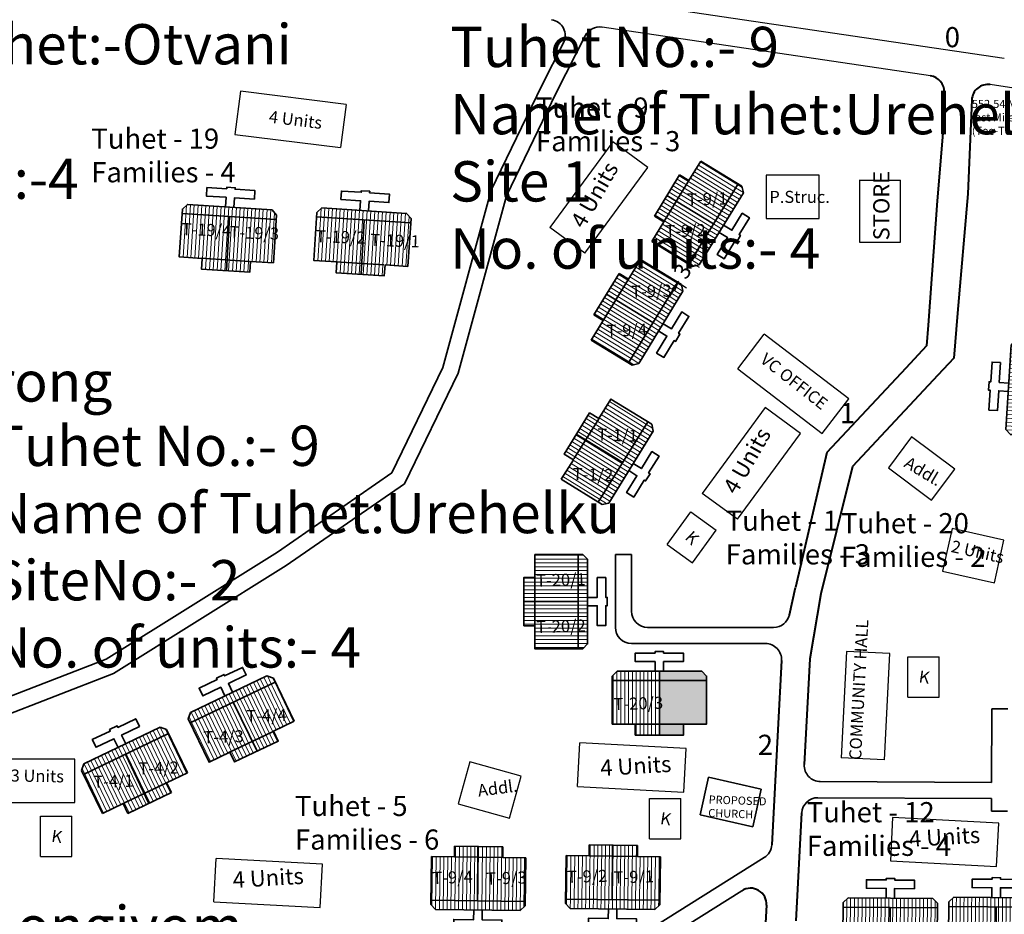
# Model space of a CAD drawing. Units: millimetres. Extents: x 7637 to 18877, y 11522 to 27438.
# Drawn here: x 8638 to 8761, y 12602 to 12713 of the extents above; entities that cross this region are included whole.
import ezdxf

# ---------------------------------------------------------------- set-up
doc = ezdxf.new("R2010")
doc.units = ezdxf.units.MM
doc.header["$MEASUREMENT"] = 0
doc.linetypes.add('ACAD_ISO02W100', pattern=[15, 12, -3])
for name, color, linetype in [('Addl', 24, 'Continuous'), ('ASHADE', 7, 'Continuous'), ('Existing Road', 8, 'Continuous'), ('open', 71, 'Continuous'), ('Permanent', 170, 'Continuous'), ('Pwd temp', 10, 'Continuous'), ('Text', 7, 'Continuous')]:
    doc.layers.add(name, color=color, linetype=linetype)
for name, color, linetype, lineweight in [('Du', 7, 'Continuous', 35), ('island bnd', 10, 'Continuous', 35), ('Katcha Rd Existing', 5, 'Continuous', 35), ('New Road Proposed', 6, 'Continuous', 40), ('Proposed Paved Path', 240, 'Continuous', 35), ('roof', 2, 'Continuous', 15), ('Tuhet Bnd', 170, 'ACAD_ISO02W100', 30)]:
    doc.layers.add(name, color=color, linetype=linetype, lineweight=lineweight)
doc.layers.get('0').off()
doc.dimstyles.new('ISO-25', dxfattribs={"dimtxt": 2, "dimasz": 1, "dimexe": 1.25, "dimexo": 0.625, "dimtad": 0, "dimdsep": 46, "dimtxsty": 'Standard', "dimblk": 'CLOSEDBLANK', "dimcen": 2.5, "dimclrd": 7, "dimclre": 7, "dimclrt": 7, "dimadec": 0, "dimazin": 0, "dimtfac": 1, "dimtmove": 0, "dimatfit": 3, "dimfxl": 0, "dimlwe": 25, "dimarcsym": 0})

# ---------------------------------------------------------------- blocks, each defined once
blk = doc.blocks.new('A$C31A94C09')
at = {"layer": 'Addl'}
for p, q in [((0, 2.44), (3.14, 6.33)), ((3.14, 6.33), (6.16, 3.89)), ((3.03, 0), (6.16, 3.89)), ((0, 2.44), (3.03, 0))]:
    blk.add_line(p, q, dxfattribs=at)
at = {"layer": 'Addl', "insert": (3.25, 4.09), "char_height": 1.5, "attachment_point": 1, "rotation": 312.6074}
blk.add_mtext('{\\fArial Narrow|b0|i0|c0|p34;K}', dxfattribs=at)
blk = doc.blocks.new('A$C408C5D51')
at = {"layer": 'Pwd temp', "ltscale": 0.002}
for p, q in [((9.9, 5.4), (0, 5.4)), ((0, 5.4), (0, 0)), ((9.9, 0), (9.9, 5.4)), ((0, 0), (9.9, 0))]:
    blk.add_line(p, q, dxfattribs=at)
blk = doc.blocks.new('A$C79DA2AAC')
at = {"layer": 'roof'}
h = blk.add_hatch(dxfattribs=at)
h.set_pattern_fill('LINE', color=256, scale=0.15, angle=261.0182, style=0)
h.set_pattern_definition([(89.31405, (36.7421, -239.9788), (0.4762159, -0.0057016), [])])
h.paths.add_polyline_path([(5.92, 9.01), (8.92, 8.97), (11.77, 8.94), (11.74, 6.24), (5.89, 6.31)])
h.paths.add_polyline_path([(0.07, 9.08), (2.92, 9.04), (5.92, 9.01), (5.89, 6.31), (0.04, 6.38)])
h.paths.add_polyline_path([(0.04, 6.38), (5.89, 6.31), (5.86, 3.61), (0.01, 3.68)])
h.paths.add_polyline_path([(5.89, 6.31), (11.74, 6.24), (11.71, 3.54), (5.86, 3.61)])
h.paths.add_polyline_path([(0.01, 3.68), (11.71, 3.54), (11.7, 2.99), (11.09, 2.39), (0.59, 2.52), (0, 3.13)])
h.paths.add_polyline_path([(5.94, 10.36), (8.94, 10.32), (8.92, 8.97), (5.92, 9.01)])
h.paths.add_polyline_path([(2.94, 10.39), (5.94, 10.36), (5.92, 9.01), (2.92, 9.04)])
at = {"layer": 'Du'}
for p, q in [((5.82, 10.36), (5.8, 3.61)), ((9.05, 8.97), (3.05, 9.04)), ((0.01, 3.68), (11.71, 3.54))]:
    blk.add_line(p, q, dxfattribs=at)
for points in [[(0.07, 9.08), (0, 3.13), (0.59, 2.52), (11.09, 2.39), (11.7, 2.99), (11.77, 8.94), (8.92, 8.97), (8.94, 10.32), (2.94, 10.39), (2.92, 9.04), (0.07, 9.08)], [(5.32, 2.46), (5.3, 1.26), (2.84, 1.29), (2.83, 0.24), (5.29, 0.21), (5.29, 0.01), (6.34, 0), (6.34, 0.2), (8.8, 0.17), (8.81, 1.22), (6.35, 1.25), (6.37, 2.45)]]:
    blk.add_lwpolyline(points, dxfattribs=at)
blk = doc.blocks.new('A$C13023DEB')
at = {"layer": 'roof'}
h = blk.add_hatch(dxfattribs=at)
h.set_pattern_fill('LINE', color=256, scale=0.15, angle=90, style=0)
h.set_pattern_definition([(90, (-33.27486, -239.5976), (-0.47625, 3e-17), [])])
h.paths.add_polyline_path([(0.525, 9), (-2.475, 9), (-5.325, 9), (-5.325, 6.3), (0.525, 6.3)])
h.paths.add_polyline_path([(6.375, 9), (3.525, 9), (0.525, 9), (0.525, 6.3), (6.375, 6.3)])
h.paths.add_polyline_path([(6.375, 6.3), (0.525, 6.3), (0.525, 3.6), (6.375, 3.6)])
h.paths.add_polyline_path([(0.525, 6.3), (-5.325, 6.3), (-5.325, 3.6), (0.525, 3.6)])
h.paths.add_polyline_path([(6.375, 3.6), (-5.325, 3.6), (-5.325, 3.05), (-4.725, 2.45), (5.775, 2.45), (6.375, 3.05)])
h.paths.add_polyline_path([(0.525, 10.35), (-2.475, 10.35), (-2.475, 9), (0.525, 9)])
h.paths.add_polyline_path([(3.525, 10.35), (0.525, 10.35), (0.525, 9), (3.525, 9)])
at = {"layer": 'Du'}
for p, q in [((0.525, 10.35), (0.525, 3.6)), ((-2.475, 9), (3.525, 9)), ((6.375, 3.6), (-5.325, 3.6))]:
    blk.add_line(p, q, dxfattribs=at)
for points in [[(6.375, 9), (6.375, 3.05), (5.775, 2.45), (-4.725, 2.45), (-5.325, 3.05), (-5.325, 9), (-2.475, 9), (-2.475, 10.35), (3.525, 10.35), (3.525, 9), (6.375, 9)], [(1.05, 2.45), (1.05, 1.25), (3.51, 1.25), (3.51, 0.2), (1.05, 0.2), (1.05, 0), (0, 0), (0, 0.2), (-2.46, 0.2), (-2.46, 1.25), (0, 1.25), (0, 2.45)]]:
    blk.add_lwpolyline(points, dxfattribs=at)
blk = doc.blocks.new('A$C21532C8F')
at = {"layer": 'open', "ltscale": 0.002, "rotation": 267.0466434324573}
blk.add_blockref('A$C79DA2AAC', (0.33, 12.22), dxfattribs=at)
blk = doc.blocks.new('A$C139D15BA')
at = {"layer": 'roof'}
h = blk.add_hatch(dxfattribs=at)
h.set_pattern_fill('LINE', color=256, scale=0.15, angle=261.0182, style=0)
h.set_pattern_definition([(269.28367, (42.75473, 249.7268), (0.4762128, -0.00595405), [])])
h.paths.add_polyline_path([(5.85, 1.57), (8.85, 1.53), (11.7, 1.5), (11.73, 4.2), (5.88, 4.27)])
h.paths.add_polyline_path([(0, 1.64), (2.85, 1.61), (5.85, 1.57), (5.88, 4.27), (0.03, 4.34)])
h.paths.add_polyline_path([(0.03, 4.34), (5.88, 4.27), (5.92, 6.97), (0.07, 7.04)])
h.paths.add_polyline_path([(5.88, 4.27), (11.73, 4.2), (11.77, 6.9), (5.92, 6.97)])
h.paths.add_polyline_path([(0.07, 7.04), (11.77, 6.9), (11.77, 7.45), (11.18, 8.06), (0.68, 8.19), (0.07, 7.59)])
h.paths.add_polyline_path([(5.83, 0.22), (8.83, 0.18), (8.85, 1.53), (5.85, 1.57)])
h.paths.add_polyline_path([(2.83, 0.26), (5.83, 0.22), (5.85, 1.57), (2.85, 1.61)])
h = blk.add_hatch(dxfattribs=at)
h.set_pattern_fill('LINE', color=256, scale=0.15, angle=261.0182, style=0)
h.set_pattern_definition([(269.28367, (-10.14086, 250.38813), (-0.4762128, 0.00595405), [])])
h.paths.add_polyline_path([(20.55, 1.39), (17.55, 1.42), (14.7, 1.46), (14.73, 4.16), (20.58, 4.09)])
h.paths.add_polyline_path([(26.4, 1.31), (23.55, 1.35), (20.55, 1.39), (20.58, 4.09), (26.43, 4.01)])
h.paths.add_polyline_path([(26.43, 4.01), (20.58, 4.09), (20.62, 6.79), (26.47, 6.71)])
h.paths.add_polyline_path([(20.58, 4.09), (14.73, 4.16), (14.77, 6.86), (20.62, 6.79)])
h.paths.add_polyline_path([(26.47, 6.71), (14.77, 6.86), (14.77, 7.41), (15.38, 8), (25.88, 7.87), (26.47, 7.26)])
h.paths.add_polyline_path([(20.53, 0.04), (17.53, 0.08), (17.55, 1.42), (20.55, 1.39)])
h.paths.add_polyline_path([(23.53, 0), (20.53, 0.04), (20.55, 1.39), (23.55, 1.35)])
at = {"layer": 'Du'}
for p, q in [((0, 1.64), (0.07, 7.59)), ((0.07, 7.59), (0.68, 8.19)), ((0.68, 8.19), (11.18, 8.06)), ((11.18, 8.06), (11.77, 7.45)), ((11.77, 7.45), (11.7, 1.5)), ((0.07, 7.04), (11.77, 6.9)), ((5.72, 0.22), (5.86, 6.97)), ((26.47, 6.71), (14.77, 6.86)), ((20.65, 0.04), (20.67, 6.79)), ((2.85, 1.61), (0, 1.64)), ((2.83, 0.26), (2.85, 1.61)), ((8.85, 1.53), (2.85, 1.61)), ((8.85, 1.53), (8.83, 0.18)), ((17.42, 1.43), (23.42, 1.35)), ((8.83, 0.18), (2.83, 0.26))]:
    blk.add_line(p, q, dxfattribs=at)
at = {"layer": 'Du', "ltscale": 0.002}
blk.add_line((11.7, 1.5), (8.85, 1.53), dxfattribs=at)
at = {"layer": 'Du'}
for points in [[(5.41, 8.13), (5.42, 9.33), (2.96, 9.36), (2.97, 10.41), (5.43, 10.38), (5.44, 10.58), (6.49, 10.56), (6.48, 10.36), (8.94, 10.33), (8.93, 9.28), (6.47, 9.31), (6.46, 8.11)], [(21.16, 7.93), (21.17, 9.13), (23.63, 9.1), (23.64, 10.15), (21.18, 10.18), (21.19, 10.38), (20.14, 10.39), (20.13, 10.19), (17.67, 10.22), (17.66, 9.17), (20.12, 9.14), (20.11, 7.94)], [(26.4, 1.31), (26.47, 7.26), (25.88, 7.87), (15.38, 8), (14.77, 7.41), (14.7, 1.46), (17.55, 1.42), (17.53, 0.08), (23.53, 0), (23.55, 1.35), (26.4, 1.31)]]:
    blk.add_lwpolyline(points, dxfattribs=at)
blk = doc.blocks.new('A$C5F51677B')
at = {"layer": 'roof'}
h = blk.add_hatch(dxfattribs=at)
h.set_pattern_fill('LINE', color=256, scale=0.15, angle=171.4385, style=0)
h.set_pattern_definition([(358.89376, (-240.1324, -10.02583), (-0.0091946, -0.4761612), [])])
h.paths.add_polyline_path([(9.07, 18.97), (9.01, 15.97), (8.96, 13.12), (6.26, 13.17), (6.37, 19.02)])
h.paths.add_polyline_path([(9.18, 24.82), (9.13, 21.97), (9.07, 18.97), (6.37, 19.02), (6.48, 24.87)])
h.paths.add_polyline_path([(6.48, 24.87), (6.37, 19.02), (3.67, 19.07), (3.79, 24.92)])
h.paths.add_polyline_path([(6.37, 19.02), (6.26, 13.17), (3.56, 13.22), (3.67, 19.07)])
h.paths.add_polyline_path([(3.79, 24.92), (3.56, 13.22), (3.01, 13.23), (2.42, 13.85), (2.62, 24.34), (3.24, 24.93)])
h.paths.add_polyline_path([(10.42, 18.94), (10.36, 15.94), (9.01, 15.97), (9.07, 18.97)])
h.paths.add_polyline_path([(10.48, 21.94), (10.42, 18.94), (9.07, 18.97), (9.13, 21.97)])
h = blk.add_hatch(dxfattribs=at)
h.set_pattern_fill('LINE', color=256, scale=0.15, angle=171.4385, style=0)
h.set_pattern_definition([(358.89376, (-240.1954, -23.14514), (-0.0091946, -0.4761612), [])])
h.paths.add_polyline_path([(9.01, 5.85), (8.95, 2.85), (8.9, 0), (6.2, 0.05), (6.31, 5.9)])
h.paths.add_polyline_path([(9.12, 11.7), (9.07, 8.85), (9.01, 5.85), (6.31, 5.9), (6.42, 11.75)])
h.paths.add_polyline_path([(6.42, 11.75), (6.31, 5.9), (3.61, 5.95), (3.72, 11.8)])
h.paths.add_polyline_path([(6.31, 5.9), (6.2, 0.05), (3.5, 0.1), (3.61, 5.95)])
h.paths.add_polyline_path([(3.72, 11.8), (3.5, 0.1), (2.95, 0.11), (2.36, 0.73), (2.56, 11.22), (3.17, 11.81)])
h.paths.add_polyline_path([(10.36, 5.82), (10.3, 2.82), (8.95, 2.85), (9.01, 5.85)])
h.paths.add_polyline_path([(10.42, 8.82), (10.36, 5.82), (9.01, 5.85), (9.07, 8.85)])
at = {"layer": 'Du'}
for p, q in [((3.24, 24.93), (2.62, 24.34)), ((9.18, 24.82), (3.24, 24.93)), ((3.79, 24.92), (3.56, 13.22)), ((9.13, 21.97), (9.18, 24.82)), ((2.62, 24.34), (2.42, 13.85)), ((9.01, 15.97), (9.13, 21.97)), ((10.48, 21.94), (9.13, 21.97)), ((10.36, 15.94), (10.48, 21.94)), ((10.42, 18.94), (3.67, 19.07)), ((8.96, 13.12), (9.01, 15.97)), ((9.01, 15.97), (10.36, 15.94)), ((2.42, 13.85), (3.01, 13.23)), ((2.56, 11.22), (2.36, 0.73)), ((3.17, 11.81), (2.56, 11.22)), ((9.12, 11.7), (3.17, 11.81)), ((3.72, 11.8), (3.5, 0.1)), ((9.07, 8.85), (9.12, 11.7)), ((8.95, 2.85), (9.07, 8.85)), ((10.42, 8.82), (9.07, 8.85)), ((10.3, 2.82), (10.42, 8.82)), ((10.36, 5.82), (3.61, 5.95)), ((8.9, 0), (8.95, 2.85)), ((8.95, 2.85), (10.3, 2.82)), ((2.36, 0.73), (2.95, 0.11))]:
    blk.add_line(p, q, dxfattribs=at)
at = {"layer": 'Du', "ltscale": 0.002}
for p, q in [((8.96, 13.12), (3.01, 13.23)), ((8.9, 0), (2.95, 0.11))]:
    blk.add_line(p, q, dxfattribs=at)
at = {"layer": 'Du'}
for points in [[(2.53, 19.62), (1.33, 19.64), (1.38, 22.1), (0.33, 22.12), (0.28, 19.66), (0.08, 19.67), (0.06, 18.62), (0.26, 18.61), (0.22, 16.15), (1.27, 16.13), (1.31, 18.59), (2.51, 18.57)], [(2.47, 6.5), (1.27, 6.52), (1.32, 8.98), (0.27, 9), (0.22, 6.54), (0.02, 6.55), (0, 5.5), (0.2, 5.49), (0.15, 3.03), (1.2, 3.01), (1.25, 5.47), (2.45, 5.45)]]:
    blk.add_lwpolyline(points, dxfattribs=at)
blk = doc.blocks.new('_ClosedBlank')
at = {"color": 0, "linetype": 'ByBlock', "lineweight": -2}
for p, q in [((-1, 0.17), (0, 0)), ((-1, 0.17), (-1, -0.17)), ((0, 0), (-1, -0.17))]:
    blk.add_line(p, q, dxfattribs=at)
blk = doc.blocks.new('*D273')
at = {"layer": 'Defpoints', "color": 0, "ltscale": 0.002}
for p in [(8721.55, 12683.28), (8721.61, 12683.25), (8719.99, 12680.72)]:
    blk.add_point(p, dxfattribs=at)
at = {"layer": 'open', "color": 7, "lineweight": -2, "ltscale": 0.002}
for p, q in [((8722.13, 12684.1), (8722.65, 12684.95)), ((8721.61, 12683.25), (8721.5, 12683.07)), ((8719.52, 12679.83), (8719, 12678.98)), ((8720.04, 12680.69), (8720.15, 12680.86))]:
    blk.add_line(p, q, dxfattribs=at)
at = {"layer": 'open', "color": 7, "lineweight": 25, "ltscale": 0.002}
for p, q in [((8722.09, 12682.95), (8722.67, 12682.59)), ((8720.53, 12680.39), (8721.11, 12680.03))]:
    blk.add_line(p, q, dxfattribs=at)
at = {"layer": 'open', "color": 7, "lineweight": -2, "ltscale": 0.002}
for p, rotation in [((8721.61, 12683.25), 238.5942212786991), ((8720.04, 12680.69), 58.59422127869905)]:
    blk.add_blockref('_ClosedBlank', p, dxfattribs=dict(at, rotation=rotation))
at = {"layer": 'open', "color": 7, "ltscale": 0.002, "insert": (8720.82, 12681.97), "char_height": 2, "attachment_point": 5, "rotation": 58.5942}
blk.add_mtext('3', dxfattribs=at)

msp = doc.modelspace()

# ---------------------------------------------------------------- hatches: boundary and pattern name
at = {"layer": 'ASHADE', "ltscale": 0.002}
h = msp.add_hatch(color=256, dxfattribs=at)
h.paths.add_polyline_path([(8723.583, 12631.33), (8717.733, 12631.33), (8717.733, 12625.93), (8720.733, 12625.93), (8723.583, 12625.93)])
h.paths.add_polyline_path([(8723.583, 12631.88), (8722.983, 12632.48), (8717.733, 12632.48), (8717.733, 12631.33), (8723.583, 12631.33)])
h.paths.add_polyline_path([(8720.733, 12625.93), (8717.733, 12625.93), (8717.733, 12624.58), (8720.733, 12624.58)])
at = {"layer": 'roof'}
h = msp.add_hatch(dxfattribs=at)
h.set_pattern_fill('LINE', color=256, scale=0.15, angle=148.59422, style=0)
h.set_pattern_definition([(148.59422, (8914.3959, 12532.378), (-0.2481718, -0.4064785), [])])
h.paths.add_polyline_path([(8719.831, 12690.769), (8718.268, 12688.209), (8716.783, 12685.776), (8719.087, 12684.369), (8722.136, 12689.362)])
h.paths.add_polyline_path([(8722.88, 12695.762), (8721.395, 12693.33), (8719.831, 12690.769), (8722.136, 12689.362), (8725.184, 12694.355)])
h.paths.add_polyline_path([(8725.184, 12694.355), (8722.136, 12689.362), (8724.44, 12687.955), (8727.489, 12692.948)])
h.paths.add_polyline_path([(8722.136, 12689.362), (8719.087, 12684.369), (8721.392, 12682.962), (8724.44, 12687.955)])
h.paths.add_polyline_path([(8727.489, 12692.948), (8721.392, 12682.962), (8721.861, 12682.676), (8722.686, 12682.875), (8728.157, 12691.837), (8727.958, 12692.662)])
h.paths.add_polyline_path([(8718.679, 12691.473), (8717.116, 12688.912), (8718.268, 12688.209), (8719.831, 12690.769)])
h.paths.add_polyline_path([(8720.242, 12694.033), (8718.679, 12691.473), (8719.831, 12690.769), (8721.395, 12693.33)])
h = msp.add_hatch(dxfattribs=at)
h.set_pattern_fill('LINE', color=256, scale=0.15, angle=148.59422, style=0)
h.set_pattern_definition([(148.59422, (8906.89893, 12520.14635), (-0.2481718, -0.4064785), [])])
h.paths.add_polyline_path([(8712.334, 12678.538), (8710.771, 12675.977), (8709.286, 12673.545), (8711.59, 12672.138), (8714.639, 12677.131)])
h.paths.add_polyline_path([(8715.383, 12683.531), (8713.898, 12681.098), (8712.334, 12678.538), (8714.639, 12677.131), (8717.687, 12682.124)])
h.paths.add_polyline_path([(8717.687, 12682.124), (8714.639, 12677.131), (8716.943, 12675.724), (8719.992, 12680.717)])
h.paths.add_polyline_path([(8714.639, 12677.131), (8711.59, 12672.138), (8713.895, 12670.731), (8716.943, 12675.724)])
h.paths.add_polyline_path([(8719.992, 12680.717), (8713.895, 12670.731), (8714.364, 12670.444), (8715.189, 12670.644), (8720.66, 12679.605), (8720.461, 12680.43)])
h.paths.add_polyline_path([(8711.182, 12679.241), (8709.619, 12676.681), (8710.771, 12675.977), (8712.334, 12678.538)])
h.paths.add_polyline_path([(8712.745, 12681.802), (8711.182, 12679.241), (8712.334, 12678.538), (8713.898, 12681.098)])
h = msp.add_hatch(dxfattribs=at)
h.set_pattern_fill('LINE', color=256, scale=0.15, angle=261.01817, style=0)
h.set_pattern_definition([(89.28367, (8726.01247, 12360.42), (0.4762128, -0.00595405), [])])
h.paths.add_polyline_path([(8695.323, 12609.421), (8698.323, 12609.383), (8701.173, 12609.348), (8701.139, 12606.648), (8695.289, 12606.721)])
h.paths.add_polyline_path([(8689.474, 12609.494), (8692.323, 12609.458), (8695.323, 12609.421), (8695.289, 12606.721), (8689.44, 12606.794)])
h.paths.add_polyline_path([(8689.44, 12606.794), (8695.289, 12606.721), (8695.256, 12604.021), (8689.406, 12604.094)])
h.paths.add_polyline_path([(8695.289, 12606.721), (8701.139, 12606.648), (8701.105, 12603.948), (8695.256, 12604.021)])
h.paths.add_polyline_path([(8689.406, 12604.094), (8701.105, 12603.948), (8701.098, 12603.398), (8700.491, 12602.806), (8689.992, 12602.937), (8689.399, 12603.544)])
h.paths.add_polyline_path([(8695.34, 12610.771), (8698.34, 12610.733), (8698.323, 12609.383), (8695.323, 12609.421)])
h.paths.add_polyline_path([(8692.34, 12610.808), (8695.34, 12610.771), (8695.323, 12609.421), (8692.323, 12609.458)])
h = msp.add_hatch(dxfattribs=at)
h.set_pattern_fill('LINE', color=256, scale=0.15, angle=261.01817, style=0)
h.set_pattern_definition([(89.28367, (8742.7074, 12360.56047), (0.4762128, -0.00595405), [])])
h.paths.add_polyline_path([(8712.018, 12609.561), (8715.018, 12609.524), (8717.868, 12609.488), (8717.834, 12606.788), (8711.984, 12606.861)])
h.paths.add_polyline_path([(8706.169, 12609.634), (8709.018, 12609.599), (8712.018, 12609.561), (8711.984, 12606.861), (8706.135, 12606.935)])
h.paths.add_polyline_path([(8706.135, 12606.935), (8711.984, 12606.861), (8711.951, 12604.162), (8706.101, 12604.235)])
h.paths.add_polyline_path([(8711.984, 12606.861), (8717.834, 12606.788), (8717.8, 12604.088), (8711.951, 12604.162)])
h.paths.add_polyline_path([(8706.101, 12604.235), (8717.8, 12604.088), (8717.793, 12603.539), (8717.186, 12602.946), (8706.687, 12603.077), (8706.094, 12603.685)])
h.paths.add_polyline_path([(8712.035, 12610.911), (8715.035, 12610.874), (8715.018, 12609.524), (8712.018, 12609.561)])
h.paths.add_polyline_path([(8709.035, 12610.949), (8712.035, 12610.911), (8712.018, 12609.561), (8709.018, 12609.599)])

# ---------------------------------------------------------------- linework, layer by layer
at = {"layer": 'Addl'}
for p, q in [((8749.016, 12661.569), (8746.13, 12657.733)), ((8754.37, 12657.541), (8749.016, 12661.569)), ((8746.13, 12657.733), (8751.484, 12653.705)), ((8751.484, 12653.705), (8754.37, 12657.541)), ((8694.248, 12621.262), (8692.785, 12616.064)), ((8700.601, 12619.473), (8694.248, 12621.262)), ((8699.138, 12614.275), (8700.601, 12619.473)), ((8692.785, 12616.064), (8699.138, 12614.275))]:
    msp.add_line(p, q, dxfattribs=at)
at = {"layer": 'Du'}
for p, q in [((8721.395, 12693.33), (8722.88, 12695.762)), ((8722.88, 12695.762), (8727.958, 12692.662)), ((8717.116, 12688.912), (8720.242, 12694.033)), ((8718.268, 12688.209), (8721.395, 12693.33)), ((8720.242, 12694.033), (8721.395, 12693.33)), ((8727.489, 12692.948), (8721.392, 12682.962)), ((8727.958, 12692.662), (8728.157, 12691.837)), ((8718.679, 12691.473), (8724.44, 12687.955)), ((8728.157, 12691.837), (8722.686, 12682.875)), ((8718.268, 12688.209), (8717.116, 12688.912)), ((8716.783, 12685.776), (8718.268, 12688.209)), ((8713.898, 12681.098), (8715.383, 12683.531)), ((8715.383, 12683.531), (8720.461, 12680.43)), ((8722.686, 12682.875), (8721.861, 12682.676)), ((8709.619, 12676.681), (8712.745, 12681.802)), ((8710.771, 12675.977), (8713.898, 12681.098)), ((8712.745, 12681.802), (8713.898, 12681.098)), ((8719.992, 12680.717), (8713.895, 12670.731)), ((8720.461, 12680.43), (8720.66, 12679.605)), ((8711.182, 12679.241), (8716.943, 12675.724)), ((8720.66, 12679.605), (8715.189, 12670.644)), ((8710.771, 12675.977), (8709.619, 12676.681)), ((8709.286, 12673.545), (8710.771, 12675.977)), ((8715.189, 12670.644), (8714.364, 12670.444)), ((8717.733, 12624.58), (8717.733, 12632.48)), ((8711.883, 12631.33), (8723.583, 12631.33)), ((8720.733, 12625.93), (8714.733, 12625.93)), ((8723.833, 12619.347), (8722.781, 12614.664)), ((8730.37, 12617.877), (8723.833, 12619.347)), ((8729.317, 12613.194), (8730.37, 12617.877)), ((8722.781, 12614.664), (8729.317, 12613.194)), ((8692.34, 12610.808), (8692.323, 12609.458)), ((8698.34, 12610.733), (8692.34, 12610.808)), ((8695.225, 12610.772), (8695.202, 12604.022)), ((8698.323, 12609.383), (8698.34, 12610.733)), ((8709.035, 12610.949), (8709.018, 12609.599)), ((8715.035, 12610.874), (8709.035, 12610.949)), ((8711.92, 12610.913), (8711.897, 12604.162)), ((8715.018, 12609.524), (8715.035, 12610.874)), ((8689.474, 12609.494), (8689.399, 12603.544)), ((8692.323, 12609.458), (8689.474, 12609.494)), ((8698.323, 12609.383), (8692.323, 12609.458)), ((8701.098, 12603.398), (8701.173, 12609.348)), ((8706.169, 12609.634), (8706.094, 12603.685)), ((8709.018, 12609.599), (8706.169, 12609.634)), ((8715.018, 12609.524), (8709.018, 12609.599)), ((8717.793, 12603.539), (8717.868, 12609.488)), ((8689.406, 12604.094), (8701.105, 12603.948)), ((8706.101, 12604.235), (8717.8, 12604.088)), ((8689.399, 12603.544), (8689.992, 12602.937)), ((8689.992, 12602.937), (8700.491, 12602.806)), ((8700.491, 12602.806), (8701.098, 12603.398)), ((8706.094, 12603.685), (8706.687, 12603.077)), ((8706.687, 12603.077), (8717.186, 12602.946)), ((8717.186, 12602.946), (8717.793, 12603.539))]:
    msp.add_line(p, q, dxfattribs=at)
at = {"layer": 'Du', "ltscale": 0.002}
for p, q in [((8716.783, 12685.776), (8721.861, 12682.676)), ((8709.286, 12673.545), (8714.364, 12670.444)), ((8701.173, 12609.348), (8698.323, 12609.383)), ((8717.868, 12609.488), (8715.018, 12609.524))]:
    msp.add_line(p, q, dxfattribs=at)
at = {"layer": 'Du'}
for points in [[(8725.695, 12687.804), (8726.719, 12687.179), (8728.001, 12689.278), (8728.897, 12688.731), (8727.616, 12686.632), (8727.786, 12686.527), (8727.239, 12685.631), (8727.068, 12685.736), (8725.787, 12683.636), (8724.89, 12684.183), (8726.172, 12686.283), (8725.148, 12686.908)], [(8718.198, 12675.573), (8719.222, 12674.947), (8720.504, 12677.047), (8721.401, 12676.5), (8720.119, 12674.4), (8720.289, 12674.296), (8719.742, 12673.4), (8719.571, 12673.504), (8718.29, 12671.404), (8717.393, 12671.951), (8718.675, 12674.051), (8717.651, 12674.676)], [(8717.208, 12632.48), (8717.208, 12633.68), (8714.748, 12633.68), (8714.748, 12634.73), (8717.208, 12634.73), (8717.208, 12634.93), (8718.258, 12634.93), (8718.258, 12634.73), (8720.718, 12634.73), (8720.718, 12633.68), (8718.258, 12633.68), (8718.258, 12632.48)], [(8711.883, 12625.93), (8711.883, 12631.88), (8712.483, 12632.48), (8722.983, 12632.48), (8723.583, 12631.88), (8723.583, 12625.93), (8720.733, 12625.93), (8720.733, 12624.58), (8714.733, 12624.58), (8714.733, 12625.93), (8711.883, 12625.93)], [(8694.716, 12602.878), (8694.701, 12601.678), (8692.242, 12601.709), (8692.228, 12600.659), (8694.688, 12600.628), (8694.686, 12600.428), (8695.736, 12600.415), (8695.738, 12600.615), (8698.198, 12600.584), (8698.211, 12601.634), (8695.751, 12601.665), (8695.766, 12602.865)], [(8711.411, 12603.018), (8711.396, 12601.818), (8708.936, 12601.849), (8708.923, 12600.799), (8711.383, 12600.768), (8711.381, 12600.568), (8712.431, 12600.555), (8712.433, 12600.755), (8714.893, 12600.725), (8714.906, 12601.774), (8712.446, 12601.805), (8712.461, 12603.005)]]:
    msp.add_lwpolyline(points, dxfattribs=at)
at = {"layer": 'Existing Road', "ltscale": 0.002}
for p, q in [((8684.061, 12719.833), (8760.48, 12708.52)), ((8751.372, 12706.331), (8710.626, 12712.362)), ((8801.354, 12698.931), (8758.768, 12705.236))]:
    msp.add_line(p, q, dxfattribs=at)
at = {"layer": 'island bnd', "ltscale": 0.002}
msp.add_arc((8729.676, 12611.072), 2, 302.11764, 356.974, dxfattribs=at)
at = {"layer": 'Katcha Rd Existing', "ltscale": 0.002}
for p, q in [((8705.849, 12710.401), (8703.151, 12705.127)), ((8708.552, 12711.295), (8704.942, 12704.236)), ((8703.151, 12705.127), (8696.885, 12692.156)), ((8704.942, 12704.236), (8698.766, 12691.452)), ((8696.885, 12692.156), (8690.886, 12670.176)), ((8698.766, 12691.452), (8692.767, 12669.472)), ((8690.886, 12670.176), (8684.572, 12657.088)), ((8692.767, 12669.472), (8686.144, 12655.744)), ((8684.572, 12657.088), (8670.366, 12647.261)), ((8686.144, 12655.744), (8671.465, 12645.589)), ((8670.366, 12647.261), (8649.135, 12634.002)), ((8671.465, 12645.589), (8650.035, 12632.206)), ((8649.135, 12634.002), (8633.316, 12627.854)), ((8650.035, 12632.206), (8633.86, 12625.92))]:
    msp.add_line(p, q, dxfattribs=at)
for centre, start, end in [((8704.068, 12711.312), 332.91012, 81.57914), ((8710.333, 12710.384), 81.57914, 152.91012)]:
    msp.add_arc(centre, 2, start, end, dxfattribs=at)
at = {"layer": 'New Road Proposed', "ltscale": 0.002}
for p, q in [((8753.078, 12704.302), (8752.977, 12700.22)), ((8756.477, 12703.344), (8755.971, 12691.706)), ((8752.977, 12700.22), (8752.184, 12690.843)), ((8752.184, 12690.843), (8751.081, 12675.422)), ((8755.971, 12691.706), (8754.719, 12676.907)), ((8748.29, 12670.082), (8738.496, 12659.596)), ((8752.275, 12669.221), (8741.695, 12657.894)), ((8738.496, 12659.596), (8734.633, 12642.87)), ((8741.695, 12657.894), (8737.768, 12642.082)), ((8733.851, 12639.48), (8734.633, 12642.87)), ((8732.881, 12633.825), (8732.426, 12625.207)), ((8732.426, 12625.207), (8731.673, 12610.966)), ((8735.45, 12616.126), (8735.45, 12616.126))]:
    msp.add_line(p, q, dxfattribs=at)
at = {"layer": 'New Road Proposed'}
for p, q in [((8737.768, 12642.082), (8736.391, 12634.013)), ((8736.396, 12634.013), (8735.703, 12620.909)), ((8734.678, 12601.515), (8735.386, 12614.911)), ((8731.026, 12603.476), (8730.91, 12601.27))]:
    msp.add_line(p, q, dxfattribs=at)
at = {"layer": 'New Road Proposed', "ltscale": 0.002}
for points in [[(8754.719, 12676.907), (8754.248, 12671.333), (8752.275, 12669.221)], [(8751.081, 12675.422), (8750.863, 12672.836), (8748.29, 12670.082)]]:
    msp.add_lwpolyline(points, dxfattribs=at)
for centre, start, end in [((8751.079, 12704.352), 358.57904, 81.57914), ((8758.475, 12703.257), 81.57914, 177.50856)]:
    msp.add_arc(centre, 2, start, end, dxfattribs=at)
at = {"layer": 'New Road Proposed'}
msp.add_arc((8729.029, 12603.582), 2, 356.974, 122.11764, dxfattribs=at)
at = {"layer": 'Permanent'}
for p, q in [((8737.559, 12694.029), (8730.959, 12694.029)), ((8730.959, 12694.029), (8730.959, 12688.629)), ((8737.559, 12688.629), (8737.559, 12694.029)), ((8730.959, 12688.629), (8737.559, 12688.629))]:
    msp.add_line(p, q, dxfattribs=at)
at = {"layer": 'Proposed Paved Path', "ltscale": 0.002}
for p, q in [((8712.279, 12646.978), (8714.279, 12646.978)), ((8712.279, 12646.978), (8712.279, 12637.93)), ((8714.279, 12646.978), (8714.279, 12639.93)), ((8716.279, 12637.93), (8731.902, 12637.93)), ((8714.279, 12635.93), (8730.884, 12635.93)), ((8760.961, 12627.838), (8758.961, 12627.838)), ((8737.691, 12618.804), (8758.915, 12618.698)), ((8737.393, 12616.805), (8758.905, 12616.698)), ((8760.898, 12615.145), (8758.898, 12615.145))]:
    msp.add_line(p, q, dxfattribs=at)
for points in [[(8758.915, 12618.698), (8758.961, 12627.838)], [(8758.898, 12615.155), (8758.905, 12616.698)]]:
    msp.add_lwpolyline(points, dxfattribs=at)
for points in [[(8686.378, 12575.214), (8686.527, 12593.978), (8686.527, 12597.562, -0.4142136), (8688.527, 12599.562), (8711.948, 12599.562), (8714.526, 12599.562, 0.1410643), (8715.589, 12599.868), (8730.739, 12609.378)], [(8688.378, 12575.214), (8688.527, 12593.97), (8688.527, 12595.562, -0.4142136), (8690.527, 12597.562), (8711.948, 12597.562), (8715.101, 12597.562, 0.1410643), (8716.165, 12597.868), (8727.966, 12605.276)]]:
    msp.add_lwpolyline(points, format="xyb", dxfattribs=at)
for centre, start, end in [((8716.279, 12639.93), 180, 270), ((8731.902, 12639.93), 270, 346.99595), ((8714.279, 12637.93), 180, 270), ((8730.884, 12633.93), 356.974, 90), ((8737.7, 12620.804), 176.974, 269.71575), ((8737.383, 12614.805), 89.71575, 176.974)]:
    msp.add_arc(centre, 2, start, end, dxfattribs=at)
at = {"layer": 'Pwd temp'}
for p, q in [((8665.786, 12704.422), (8665.114, 12699.064)), ((8678.884, 12702.779), (8665.786, 12704.422)), ((8678.884, 12702.779), (8678.212, 12697.421)), ((8665.114, 12699.064), (8678.212, 12697.421)), ((8711.957, 12698.156), (8704.143, 12687.518)), ((8716.309, 12694.959), (8711.957, 12698.156)), ((8708.495, 12684.321), (8716.309, 12694.959)), ((8708.495, 12684.321), (8704.143, 12687.518)), ((8727.452, 12669.999), (8730.735, 12674.286)), ((8741.215, 12666.261), (8730.735, 12674.286)), ((8727.452, 12669.999), (8737.932, 12661.973)), ((8730.864, 12665.18), (8723.05, 12654.542)), ((8735.217, 12661.984), (8730.864, 12665.18)), ((8737.932, 12661.973), (8741.215, 12666.261)), ((8727.402, 12651.345), (8735.217, 12661.984)), ((8727.402, 12651.345), (8723.05, 12654.542)), ((8754.021, 12650.181), (8752.842, 12644.911)), ((8760.462, 12648.74), (8754.021, 12650.181)), ((8759.283, 12643.47), (8760.462, 12648.74)), ((8752.842, 12644.911), (8759.283, 12643.47)), ((8740.93, 12634.945), (8740.263, 12621.762)), ((8746.323, 12634.672), (8740.93, 12634.945)), ((8745.656, 12621.489), (8746.323, 12634.672)), ((8707.58, 12618.206), (8707.865, 12623.599)), ((8721.046, 12622.904), (8707.865, 12623.599)), ((8720.762, 12617.512), (8721.046, 12622.904)), ((8745.656, 12621.489), (8740.263, 12621.762)), ((8707.58, 12618.206), (8720.762, 12617.512)), ((8759.839, 12613.663), (8746.657, 12614.358)), ((8759.555, 12608.271), (8759.839, 12613.663)), ((8662.507, 12603.872), (8662.791, 12609.265)), ((8675.973, 12608.57), (8662.791, 12609.265)), ((8746.373, 12608.965), (8759.555, 12608.271)), ((8675.689, 12603.178), (8675.973, 12608.57)), ((8662.507, 12603.872), (8675.689, 12603.178))]:
    msp.add_line(p, q, dxfattribs=at)
at = {"layer": 'Pwd temp', "ltscale": 0.002}
for p, q in [((8747.619, 12693.335), (8742.519, 12693.335)), ((8742.528, 12693.398), (8742.528, 12685.698)), ((8747.628, 12685.698), (8747.628, 12693.398)), ((8742.528, 12685.698), (8747.628, 12685.698)), ((8746.657, 12614.358), (8746.373, 12608.965))]:
    msp.add_line(p, q, dxfattribs=at)
at = {"layer": 'roof'}
for p, q in [((8712.48, 12632.478), (8712.48, 12631.33)), ((8712.956, 12632.48), (8712.956, 12631.33)), ((8713.433, 12632.48), (8713.433, 12631.33)), ((8713.909, 12632.48), (8713.909, 12631.33)), ((8714.385, 12632.48), (8714.385, 12631.33)), ((8714.861, 12632.48), (8714.861, 12631.33)), ((8715.338, 12632.48), (8715.338, 12631.33)), ((8715.814, 12632.48), (8715.814, 12631.33)), ((8716.29, 12632.48), (8716.29, 12631.33)), ((8716.766, 12632.48), (8716.766, 12631.33)), ((8717.243, 12632.48), (8717.243, 12631.33)), ((8717.719, 12632.48), (8717.719, 12631.33)), ((8712.004, 12632.001), (8712.004, 12631.33)), ((8712.004, 12631.33), (8712.004, 12628.63)), ((8712.48, 12631.33), (8712.48, 12628.63)), ((8712.956, 12631.33), (8712.956, 12628.63)), ((8713.433, 12631.33), (8713.433, 12628.63)), ((8713.909, 12631.33), (8713.909, 12628.63)), ((8714.385, 12631.33), (8714.385, 12628.63)), ((8714.861, 12631.33), (8714.861, 12628.63)), ((8715.338, 12631.33), (8715.338, 12628.63)), ((8715.814, 12631.33), (8715.814, 12628.63)), ((8716.29, 12631.33), (8716.29, 12628.63)), ((8716.766, 12631.33), (8716.766, 12628.63)), ((8717.243, 12631.33), (8717.243, 12628.63)), ((8717.719, 12631.33), (8717.719, 12628.63)), ((8712.004, 12628.63), (8712.004, 12625.93)), ((8712.48, 12628.63), (8712.48, 12625.93)), ((8712.956, 12628.63), (8712.956, 12625.93)), ((8713.433, 12628.63), (8713.433, 12625.93)), ((8713.909, 12628.63), (8713.909, 12625.93)), ((8714.385, 12628.63), (8714.385, 12625.93)), ((8714.861, 12628.63), (8714.861, 12625.93)), ((8715.338, 12628.63), (8715.338, 12625.93)), ((8715.814, 12628.63), (8715.814, 12625.93)), ((8716.29, 12628.63), (8716.29, 12625.93)), ((8716.766, 12628.63), (8716.766, 12625.93)), ((8717.243, 12628.63), (8717.243, 12625.93)), ((8717.719, 12628.63), (8717.719, 12625.93)), ((8714.861, 12625.93), (8714.861, 12624.58)), ((8715.338, 12625.93), (8715.338, 12624.58)), ((8715.814, 12625.93), (8715.814, 12624.58)), ((8716.29, 12625.93), (8716.29, 12624.58)), ((8716.766, 12625.93), (8716.766, 12624.58)), ((8717.243, 12625.93), (8717.243, 12624.58)), ((8717.719, 12625.93), (8717.719, 12624.58))]:
    msp.add_line(p, q, dxfattribs=at)

# ---------------------------------------------------------------- block references
at = {"layer": 'ASHADE', "ltscale": 0.002}
for name, p, rotation in [('A$C21532C8F', (8658.204, 12692.519), 270), ('A$C21532C8F', (8674.881, 12692.087), 270), ('A$C139D15BA', (8649.397, 12613.359), 26.42953965087686)]:
    msp.add_blockref(name, p, dxfattribs=dict(at, rotation=rotation))
at = {"layer": 'Du', "ltscale": 0.002}
msp.add_blockref('A$C408C5D51', (8635.347, 12616.19), dxfattribs=at)
at = {"layer": 'open', "ltscale": 0.002}
for name, p, rotation in [('A$C79DA2AAC', (8758.888, 12673.669), 267.0466434324907), ('A$C79DA2AAC', (8713.302, 12651.546), 58.91924309708388), ('A$C13023DEB', (8711.279, 12640.603), 89.99999999999999), ('A$C5F51677B', (8740.374, 12606.745), 270.6333549840356)]:
    msp.add_blockref(name, p, dxfattribs=dict(at, rotation=rotation))
at = {"layer": 'Tuhet Bnd', "ltscale": 0.002}
for p, rotation in [((8718.822, 12645.785), 3.034733453853761), ((8750.082, 12627.38), 38.8400547988182), ((8718.02, 12609.812), 38.8400547987962), ((8642.533, 12607.62), 38.8400547987962)]:
    msp.add_blockref('A$C31A94C09', p, dxfattribs=dict(at, rotation=rotation))

# ---------------------------------------------------------------- texts
at = {"layer": 'Addl', "char_height": 1.5, "attachment_point": 1}
for insert, rotation in [((8748.715, 12659.195), 329.0757), ((8695.126, 12618.425), 7.40601)]:
    msp.add_mtext('{\\fArial Narrow|b0|i0|c0|p34;Addl.}', dxfattribs=dict(at, insert=insert, rotation=rotation))
at = {"layer": 'Pwd temp', "char_height": 2.5, "attachment_point": 1}
for s, insert in [('{\\fArial|b0|i0|c0|p34;0}', (8753.115, 12712.375)), ('{\\fArial|b0|i0|c0|p34;1}', (8740.117, 12665.747)), ('{\\fArial|b0|i0|c0|p34;2}', (8729.936, 12624.61))]:
    msp.add_mtext(s, dxfattribs=dict(at, insert=insert))
at = {"layer": 'Text', "attachment_point": 1}
for s, insert, char_height in [('{\\fArial Narrow|b0|i0|c0|p34;Tuhet No.:- 19\\PName of Tuhet:-Otvani\\PSite No - 3\\PNo. of  units:-4}', (8599.833, 12721.077), 5), ('{\\fArial Narrow|b0|i0|c0|p34;Tuhet No.:- 9 \\PName of Tuhet:Urehelku\\PSite 1\\PNo. of units:- 4}', (8691.793, 12712.412), 5), ('{\\fArial Narrow|b0|i0|c0|p34;Tuhet - 9\\PFamilies - 3}', (8702.433, 12703.642), 2.5), ('{\\fArial|b1|i0|c0|p34;552.54 Metre from \\Plast Mile Stone\\P(Tee-Top 5 Km.)}', (8756.477, 12703.344), 1), ('{\\fArial Narrow|b0|i0|c0|p34;Tuhet - 19\\PFamilies - 4}', (8647.295, 12699.789), 2.5), ('{\\fArial Narrow|b0|i0|c0|p34;P.Struc.}', (8731.368, 12692.065), 1.5), ('{\\fArial Narrow|b0|i0|c0|p34;Tuhet No.:-1 \\PName of Tuhet:Sarong\\PSite No:- 3 \\PNo. of  units:- 2}', (8578.325, 12679.256), 5), ('{\\fArial Narrow|b0|i0|c0|p34;Tuhet No.:- 9 \\PName of Tuhet:Urehelku\\PSiteNo:- 2\\PNo. of units:- 4}', (8634.853, 12662.946), 5), ('{\\fArial Narrow|b0|i0|c0|p34;Tuhet - 1\\PFamilies - 3}', (8725.958, 12652.406), 2.5), ('{\\fArial Narrow|b0|i0|c0|p34;Tuhet - 20\\PFamilies - 2}', (8740.256, 12652.099), 2.5), ('{\\fArial Narrow|b0|i0|c0|p34;Tuhet - 5\\PFamilies - 6}', (8672.552, 12617.033), 2.5), ('{\\fArial Narrow|b0|i0|c0|p34;Tuhet - 12\\PFamilies - 4}', (8736.011, 12616.26), 2.5), ('{\\fArial Narrow|b0|i0|c0|p34;Tuhet No.:- 4\\PName of Tuhet:-Foongiyom\\PSite No :- 2\\PNo. of  units:- 4 }', (8578.889, 12611.72), 5)]:
    msp.add_mtext(s, dxfattribs=dict(at, insert=insert, char_height=char_height))
for s, insert, char_height, rotation in [('{\\fArial Narrow|b0|i0|c0|p34;4 Units}', (8669.439, 12702.034), 1.5, 352.94296), ('{\\fArial Narrow|b0|i0|c0|p34;4 Units}', (8706.618, 12688.259), 2, 60.14636), ('{\\fArial Narrow|b0|i0|c0|p34;STORE}', (8744.255, 12685.924), 2, 90), ('{\\fArial Narrow|b0|i0|c0|p34;T-9/1}', (8721.153, 12691.733), 1.5, 1.73039), ('{\\fArial Narrow|b0|i0|c0|p34;T-19/4}', (8658.544, 12688.082), 1.5, 358.03658), ('{\\fArial Narrow|b0|i0|c0|p34;T-19/3}', (8664.466, 12687.705), 1.5, 358.03658), ('{\\fArial Narrow|b0|i0|c0|p34;T-19/2}', (8675.192, 12687.201), 1.5, 358.03658), ('{\\fArial Narrow|b0|i0|c0|p34;T-9/2}', (8718.447, 12687.796), 1.5, 1.73039), ('{\\fArial Narrow|b0|i0|c0|p34;T-19/1}', (8681.908, 12686.748), 1.5, 358.03658), ('{\\fArial Narrow|b0|i0|c0|p34;T-9/3}', (8714.219, 12680.304), 1.5, 1.73039), ('{\\fArial Narrow|b0|i0|c0|p34;T-9/4}', (8711.17, 12675.457), 1.5, 1.73039), ('{\\fArial Narrow|b0|i0|c0|p34;VC OFFICE}', (8731.044, 12672.072), 1.5, 321.87999), ('{\\fArial Narrow|b0|i0|c0|p34;T-1/1}', (8710.053, 12662.607), 1.5, 358.03658), ('{\\fArial Narrow|b0|i0|c0|p34;4 Units}', (8725.525, 12655.283), 2, 60.14636), ('{\\fArial Narrow|b0|i0|c0|p34;T-1/2}', (8707.021, 12657.709), 1.5, 358.03658), ('{\\fArial Narrow|b0|i0|c0|p34;2 Units}', (8754.138, 12648.759), 1.5, 347.39375), ('{\\fArial Narrow|b0|i0|c0|p34;T-20/1}', (8702.435, 12644.476), 1.5, 1.73039), ('{\\fArial Narrow|b0|i0|c0|p34;T-20/2}', (8702.435, 12638.722), 1.5, 1.73039), ('{\\fArial Narrow|b0|i0|c0|p34;COMMUNITY HALL}', (8741.248, 12621.525), 1.5, 87), ('{\\fArial Narrow|b0|i0|c0|p34;T-20/3}', (8712.039, 12629.156), 1.5, 1.73039), ('{\\fArial Narrow|b0|i0|c0|p34;T-4/4}', (8666.49, 12627.666), 1.5, 1.73039), ('{\\fArial Narrow|b0|i0|c0|p34;T-4/3}', (8661.167, 12625.043), 1.5, 1.73039), ('{\\fArial Narrow|b0|i0|c0|p34;T-4/2}', (8653.118, 12621.166), 1.5, 1.73039), ('{\\fArial Narrow|b0|i0|c0|p34;4 Units}', (8710.345, 12621.487), 2, 3.42807), ('{\\fArial Narrow|b0|i0|c0|p34;3 Units}', (8637.311, 12620.315), 1.5, 359), ('{\\fArial Narrow|b0|i0|c0|p34;T-4/1}', (8647.511, 12619.521), 1.5, 1.73039), ('{\\fArial Narrow|b0|i0|c0|p34;PROPOSED\\PCHURCH}', (8723.87, 12617.09), 1, 358), ('{\\fArial Narrow|b0|i0|c0|p34;4 Units}', (8748.635, 12612.695), 2, 3.42807), ('{\\fArial Narrow|b0|i0|c0|p34;4 Units}', (8664.769, 12607.603), 2, 3.42807), ('{\\fArial Narrow|b0|i0|c0|p34;T-9/4}', (8689.562, 12607.599), 1.5, 1.73039), ('{\\fArial Narrow|b0|i0|c0|p34;T-9/3}', (8696.244, 12607.516), 1.5, 1.73039), ('{\\fArial Narrow|b0|i0|c0|p34;T-9/2}', (8706.256, 12607.731), 1.5, 1.73039), ('{\\fArial Narrow|b0|i0|c0|p34;T-9/1}', (8712.039, 12607.659), 1.5, 1.73039)]:
    msp.add_mtext(s, dxfattribs=dict(at, insert=insert, char_height=char_height, rotation=rotation))

# ---------------------------------------------------------------- dimensions: what is measured, and where the dimension line sits
at = {"layer": 'open', "ltscale": 0.002}
dim = msp.add_aligned_dim(p1=(8719.992, 12680.717), p2=(8721.555, 12683.277), distance=-0.06, dimstyle='ISO-25', dxfattribs=at)
dim.commit()
dim.dimension.update_dxf_attribs({"geometry": '*D273', "text_midpoint": (8720.824, 12681.966)})

doc.saveas('drawing.dxf')
